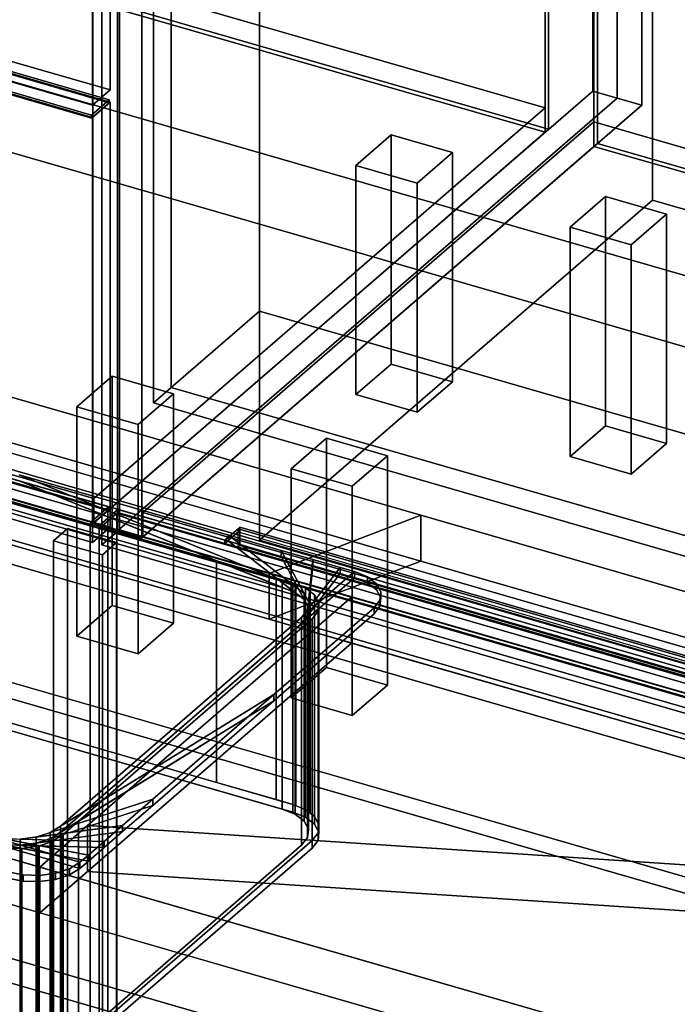
# Model space of a CAD drawing. Extents: x -2250 to 3499, y -2949 to 2325.
# Drawn here: x 1654 to 2026, y -959 to -401 of the extents above; entities that cross this region are included whole.
import ezdxf

# ---------------------------------------------------------------- set-up
doc = ezdxf.new("R2010")
doc.units = 0
doc.layers.add('layer0', color=7, linetype='CONTINUOUS')

# ---------------------------------------------------------------- blocks, each defined once
blk = doc.blocks.new('PF_OBJECT0')
at = {"layer": 'layer0'}
for p, q in [((3499.1, -969.69), (35, 30.31)), ((35, 30.31), (3499.1, -969.69)), ((3464.1, -1000), (0, 0)), ((0, 0), (3464.1, -1000))]:
    blk.add_line(p, q, dxfattribs=at)
blk = doc.blocks.new('PF_OBJECT2')
at = {"layer": 'layer0'}
for p, q in [((3464.1, -1000), (0, 0)), ((0, 0), (3464.1, -1000))]:
    blk.add_line(p, q, dxfattribs=at)
blk = doc.blocks.new('PF_OBJECT31')
at = {"layer": 'layer0'}
for p, q in [((1459.1, -308.62), (1951, -450.62)), ((1951, -450.62), (1459.1, -308.62)), ((1951, -464.48), (1459.1, -322.48)), ((1459.1, -322.48), (1951, -464.48)), ((1951, -450.62), (1695.5, -671.89)), ((1695.5, -671.89), (1951, -450.62)), ((1951, -450.62), (1951, -464.48)), ((1951, -464.48), (1951, -450.62)), ((1695.5, -685.75), (1951, -464.48)), ((1951, -464.48), (1695.5, -685.75)), ((1695.5, -671.89), (1203.6, -529.89)), ((1203.6, -529.89), (1695.5, -671.89)), ((1203.6, -543.75), (1695.5, -685.75)), ((1695.5, -685.75), (1203.6, -543.75)), ((1695.5, -685.75), (1695.5, -671.89)), ((1695.5, -671.89), (1695.5, -685.75))]:
    blk.add_line(p, q, dxfattribs=at)
blk = doc.blocks.new('PF_OBJECT32')
at = {"layer": 'layer0'}
for p, q in [((1951, -464.48), (1951, 1261.51)), ((1951, 1261.51), (1951, -464.48)), ((1953, 1263.24), (1953, -462.75)), ((1953, -462.75), (1953, 1263.24)), ((1459.1, -322.48), (1951, -464.48)), ((1951, -464.48), (1459.1, -322.48)), ((1953, -462.75), (1461.1, -320.75)), ((1461.1, -320.75), (1953, -462.75)), ((1951, -464.48), (1953, -462.75)), ((1953, -462.75), (1951, -464.48))]:
    blk.add_line(p, q, dxfattribs=at)
blk = doc.blocks.new('PF_OBJECT33')
at = {"layer": 'layer0'}
for p, q in [((1978, 1284.89), (1978, -441.1)), ((1978, -441.1), (1978, 1284.89)), ((1991.86, -445.1), (1991.86, 1280.89)), ((1991.86, 1280.89), (1991.86, -445.1)), ((1695, -686.18), (1695, 1039.81)), ((1695, 1039.81), (1695, -686.18)), ((1708.86, 1035.81), (1708.86, -690.18)), ((1708.86, -690.18), (1708.86, 1035.81)), ((1695, -686.18), (1978, -441.1)), ((1978, -441.1), (1695, -686.18)), ((1991.86, -445.1), (1708.86, -690.18)), ((1708.86, -690.18), (1991.86, -445.1)), ((1978, -441.1), (1991.86, -445.1)), ((1991.86, -445.1), (1978, -441.1)), ((1708.86, -690.18), (1695, -686.18)), ((1695, -686.18), (1708.86, -690.18))]:
    blk.add_line(p, q, dxfattribs=at)
blk = doc.blocks.new('PF_OBJECT38')
at = {"layer": 'layer0'}
for p, q in [((1843.92, -483.22), (1863.92, -465.9)), ((1863.92, -465.9), (1843.92, -483.22)), ((1863.92, -595.8), (1863.92, -465.9)), ((1863.92, -465.9), (1898.56, -475.9)), ((1863.92, -465.9), (1863.92, -595.8)), ((1898.56, -475.9), (1863.92, -465.9)), ((1898.56, -475.9), (1878.56, -493.22)), ((1878.56, -493.22), (1898.56, -475.9)), ((1898.56, -475.9), (1898.56, -605.8)), ((1898.56, -605.8), (1898.56, -475.9)), ((1878.56, -493.22), (1843.92, -483.22)), ((1843.92, -483.22), (1843.92, -613.12)), ((1843.92, -613.12), (1843.92, -483.22)), ((1843.92, -483.22), (1878.56, -493.22)), ((1878.56, -623.12), (1878.56, -493.22)), ((1878.56, -493.22), (1878.56, -623.12)), ((1863.92, -595.8), (1843.92, -613.12)), ((1843.92, -613.12), (1863.92, -595.8)), ((1898.56, -605.8), (1863.92, -595.8)), ((1863.92, -595.8), (1898.56, -605.8)), ((1878.56, -623.12), (1898.56, -605.8)), ((1898.56, -605.8), (1878.56, -623.12)), ((1843.92, -613.12), (1878.56, -623.12)), ((1878.56, -623.12), (1843.92, -613.12))]:
    blk.add_line(p, q, dxfattribs=at)
blk = doc.blocks.new('PF_OBJECT39')
at = {"layer": 'layer0'}
for p, q in [((1685.92, -620.05), (1705.92, -602.73)), ((1705.92, -602.73), (1685.92, -620.05)), ((1705.92, -732.63), (1705.92, -602.73)), ((1705.92, -602.73), (1740.56, -612.73)), ((1705.92, -602.73), (1705.92, -732.63)), ((1740.56, -612.73), (1705.92, -602.73)), ((1740.56, -612.73), (1720.56, -630.05)), ((1720.56, -630.05), (1740.56, -612.73)), ((1740.56, -612.73), (1740.56, -742.63)), ((1740.56, -742.63), (1740.56, -612.73)), ((1720.56, -630.05), (1685.92, -620.05)), ((1685.92, -620.05), (1685.92, -749.95)), ((1685.92, -749.95), (1685.92, -620.05)), ((1685.92, -620.05), (1720.56, -630.05)), ((1720.56, -759.95), (1720.56, -630.05)), ((1720.56, -630.05), (1720.56, -759.95)), ((1705.92, -732.63), (1685.92, -749.95)), ((1685.92, -749.95), (1705.92, -732.63)), ((1740.56, -742.63), (1705.92, -732.63)), ((1705.92, -732.63), (1740.56, -742.63)), ((1720.56, -759.95), (1740.56, -742.63)), ((1740.56, -742.63), (1720.56, -759.95)), ((1685.92, -749.95), (1720.56, -759.95)), ((1720.56, -759.95), (1685.92, -749.95))]:
    blk.add_line(p, q, dxfattribs=at)
blk = doc.blocks.new('PF_OBJECT40')
at = {"layer": 'layer0'}
for p, q in [((1189.84, -297.58), (1704.26, -446.08)), ((1704.26, -446.08), (1189.84, -297.58)), ((1704.26, -447.81), (1189.84, -299.31)), ((1189.84, -299.31), (1704.26, -447.81)), ((1179.84, -306.24), (1694.26, -454.74)), ((1694.26, -456.47), (1179.84, -307.97)), ((1694.26, -454.74), (1633.64, -437.24)), ((1633.64, -438.97), (1694.26, -456.47)), ((1704.26, -446.08), (1694.26, -454.74)), ((1694.26, -454.74), (1704.26, -446.08)), ((1704.26, -446.08), (1704.26, -447.81)), ((1704.26, -447.81), (1704.26, -446.08)), ((1694.26, -456.47), (1704.26, -447.81)), ((1704.26, -447.81), (1694.26, -456.47)), ((1694.26, -454.74), (1694.26, -456.47)), ((1694.26, -456.47), (1694.26, -454.74))]:
    blk.add_line(p, q, dxfattribs=at)
blk = doc.blocks.new('PF_OBJECT41')
at = {"layer": 'layer0'}
for p, q in [((1190.34, -298.88), (1704.76, -447.38)), ((1704.76, -447.38), (1190.34, -298.88)), ((1694.76, -456.04), (1180.34, -307.54)), ((1180.34, -307.54), (1694.76, -456.04)), ((1704.76, -447.38), (1694.76, -456.04)), ((1694.76, -456.04), (1704.76, -447.38)), ((1704.76, -447.38), (1704.76, -688.13)), ((1704.76, -688.13), (1704.76, -447.38)), ((1694.76, -696.79), (1694.76, -456.04)), ((1694.76, -456.04), (1694.76, -696.79)), ((1704.76, -688.13), (1190.34, -539.63)), ((1190.34, -539.63), (1704.76, -688.13)), ((1180.34, -548.29), (1694.76, -696.79)), ((1694.76, -696.79), (1180.34, -548.29)), ((1694.76, -696.79), (1704.76, -688.13)), ((1704.76, -688.13), (1694.76, -696.79))]:
    blk.add_line(p, q, dxfattribs=at)
blk = doc.blocks.new('PF_OBJECT43')
at = {"layer": 'layer0'}
for p, q in [((1704.76, -199.69), (1704.76, -440.45)), ((1704.76, -440.45), (1704.76, -199.69)), ((1694.76, -449.11), (1694.76, -208.35)), ((1694.76, -208.35), (1694.76, -449.11)), ((1704.76, -440.45), (1190.34, -291.95)), ((1190.34, -291.95), (1704.76, -440.45)), ((1180.34, -300.61), (1694.76, -449.11)), ((1694.76, -449.11), (1180.34, -300.61)), ((1694.76, -449.11), (1704.76, -440.45)), ((1704.76, -440.45), (1694.76, -449.11))]:
    blk.add_line(p, q, dxfattribs=at)
blk = doc.blocks.new('PF_OBJECT55')
at = {"layer": 'layer0'}
for p, q in [((1723.21, -679.89), (1978.71, -458.62)), ((1978.71, -458.62), (1723.21, -679.89)), ((1978.71, -472.48), (1978.71, -458.62)), ((1978.71, -458.62), (2470.62, -600.62)), ((1978.71, -458.62), (1978.71, -472.48)), ((2470.62, -600.62), (1978.71, -458.62)), ((1978.71, -472.48), (1723.21, -693.75)), ((1723.21, -693.75), (1978.71, -472.48)), ((2470.62, -614.48), (1978.71, -472.48)), ((1978.71, -472.48), (2470.62, -614.48)), ((2215.12, -821.89), (1723.21, -679.89)), ((1723.21, -679.89), (1723.21, -693.75)), ((1723.21, -693.75), (1723.21, -679.89)), ((1723.21, -679.89), (2215.12, -821.89)), ((1723.21, -693.75), (2215.12, -835.75)), ((2215.12, -835.75), (1723.21, -693.75))]:
    blk.add_line(p, q, dxfattribs=at)
blk = doc.blocks.new('PF_OBJECT56')
at = {"layer": 'layer0'}
for p, q in [((1980.71, -470.75), (1980.71, 1255.24)), ((1980.71, 1255.24), (1980.71, -470.75)), ((1978.71, 1253.51), (1978.71, -472.48)), ((1978.71, -472.48), (1978.71, 1253.51)), ((1980.71, -470.75), (1978.71, -472.48)), ((1978.71, -472.48), (1980.71, -470.75)), ((1978.71, -472.48), (2470.62, -614.48)), ((2470.62, -614.48), (1978.71, -472.48)), ((2472.62, -612.75), (1980.71, -470.75)), ((1980.71, -470.75), (2472.62, -612.75))]:
    blk.add_line(p, q, dxfattribs=at)
blk = doc.blocks.new('PF_OBJECT57')
at = {"layer": 'layer0'}
for p, q in [((1991.86, 1280.89), (1991.86, -445.1)), ((1991.86, -445.1), (1991.86, 1280.89)), ((2005.71, -449.1), (2005.71, 1276.89)), ((2005.71, 1276.89), (2005.71, -449.1)), ((1708.86, -690.18), (1708.86, 1035.81)), ((1708.86, 1035.81), (1708.86, -690.18)), ((1722.71, 1031.81), (1722.71, -694.18)), ((1722.71, -694.18), (1722.71, 1031.81)), ((1708.86, -690.18), (1991.86, -445.1)), ((1991.86, -445.1), (1708.86, -690.18)), ((1991.86, -445.1), (2005.71, -449.1)), ((2005.71, -449.1), (1991.86, -445.1)), ((2005.71, -449.1), (1722.71, -694.18)), ((1722.71, -694.18), (2005.71, -449.1)), ((1722.71, -694.18), (1708.86, -690.18)), ((1708.86, -690.18), (1722.71, -694.18))]:
    blk.add_line(p, q, dxfattribs=at)
blk = doc.blocks.new('PF_OBJECT60')
at = {"layer": 'layer0'}
for p, q in [((1965.16, -518.22), (1985.16, -500.9)), ((1985.16, -500.9), (1965.16, -518.22)), ((1985.16, -630.8), (1985.16, -500.9)), ((1985.16, -500.9), (2019.8, -510.9)), ((1985.16, -500.9), (1985.16, -630.8)), ((2019.8, -510.9), (1985.16, -500.9)), ((2019.8, -510.9), (1999.8, -528.22)), ((1999.8, -528.22), (2019.8, -510.9)), ((2019.8, -510.9), (2019.8, -640.8)), ((2019.8, -640.8), (2019.8, -510.9)), ((1999.8, -528.22), (1965.16, -518.22)), ((1965.16, -518.22), (1965.16, -648.12)), ((1965.16, -648.12), (1965.16, -518.22)), ((1965.16, -518.22), (1999.8, -528.22)), ((1999.8, -658.12), (1999.8, -528.22)), ((1999.8, -528.22), (1999.8, -658.12)), ((1985.16, -630.8), (1965.16, -648.12)), ((1965.16, -648.12), (1985.16, -630.8)), ((2019.8, -640.8), (1985.16, -630.8)), ((1985.16, -630.8), (2019.8, -640.8)), ((1999.8, -658.12), (2019.8, -640.8)), ((2019.8, -640.8), (1999.8, -658.12)), ((1965.16, -648.12), (1999.8, -658.12)), ((1999.8, -658.12), (1965.16, -648.12))]:
    blk.add_line(p, q, dxfattribs=at)
blk = doc.blocks.new('PF_OBJECT61')
at = {"layer": 'layer0'}
for p, q in [((1807.16, -655.05), (1827.16, -637.73)), ((1827.16, -637.73), (1807.16, -655.05)), ((1827.16, -767.63), (1827.16, -637.73)), ((1827.16, -637.73), (1861.8, -647.73)), ((1827.16, -637.73), (1827.16, -767.63)), ((1861.8, -647.73), (1827.16, -637.73)), ((1861.8, -647.73), (1841.8, -665.05)), ((1841.8, -665.05), (1861.8, -647.73)), ((1861.8, -647.73), (1861.8, -777.63)), ((1861.8, -777.63), (1861.8, -647.73)), ((1841.8, -665.05), (1807.16, -655.05)), ((1807.16, -655.05), (1807.16, -784.95)), ((1807.16, -784.95), (1807.16, -655.05)), ((1807.16, -655.05), (1841.8, -665.05)), ((1841.8, -794.95), (1841.8, -665.05)), ((1841.8, -665.05), (1841.8, -794.95)), ((1827.16, -767.63), (1807.16, -784.95)), ((1807.16, -784.95), (1827.16, -767.63)), ((1861.8, -777.63), (1827.16, -767.63)), ((1827.16, -767.63), (1861.8, -777.63)), ((1841.8, -794.95), (1861.8, -777.63)), ((1861.8, -777.63), (1841.8, -794.95)), ((1807.16, -784.95), (1841.8, -794.95)), ((1841.8, -794.95), (1807.16, -784.95))]:
    blk.add_line(p, q, dxfattribs=at)
blk = doc.blocks.new('PF_OBJECT65')
at = {"layer": 'layer0'}
for p, q in [((1709.96, -689.63), (1709.96, -79.08)), ((1709.96, -79.08), (1709.96, -689.63)), ((1699.96, -87.74), (1699.96, -698.29)), ((1699.96, -698.29), (1699.96, -87.74)), ((1709.96, -689.63), (1699.96, -698.29)), ((1699.96, -698.29), (1709.96, -689.63)), ((2224.38, -838.13), (1709.96, -689.63)), ((1709.96, -689.63), (2224.38, -838.13)), ((1699.96, -698.29), (2214.38, -846.79)), ((2214.38, -846.79), (1699.96, -698.29))]:
    blk.add_line(p, q, dxfattribs=at)
blk = doc.blocks.new('PF_OBJECT86')
at = {"layer": 'layer0'}
for p, q in [((957.71, -733.15), (1969.23, -1025.15)), ((1969.23, -1025.15), (957.71, -733.15)), ((1969.23, -1039.01), (957.71, -747.01)), ((957.71, -747.01), (1969.23, -1039.01))]:
    blk.add_line(p, q, dxfattribs=at)
blk = doc.blocks.new('PF_OBJECT87')
at = {"layer": 'layer0'}
for p, q in [((2199.73, -825.53), (1188.21, -533.53)), ((1188.21, -533.53), (2199.73, -825.53)), ((1188.21, -547.39), (2199.73, -839.39)), ((2199.73, -839.39), (1188.21, -547.39)), ((1163.21, -555.18), (2174.73, -847.18)), ((2174.73, -847.18), (1163.21, -555.18)), ((2174.73, -861.04), (1163.21, -569.04)), ((1163.21, -569.04), (2174.73, -861.04)), ((1680.62, -688.96), (1672.62, -695.89)), ((1672.62, -695.89), (1680.62, -688.96)), ((1708.33, -696.96), (1680.62, -688.96)), ((1680.62, -688.96), (1680.62, -1284.78)), ((1680.62, -1284.78), (1680.62, -688.96)), ((1680.62, -688.96), (1708.33, -696.96)), ((1672.62, -695.89), (1700.33, -703.89)), ((1672.62, -1291.71), (1672.62, -695.89)), ((1700.33, -703.89), (1672.62, -695.89)), ((1672.62, -695.89), (1672.62, -1291.71)), ((1700.33, -703.89), (1708.33, -696.96)), ((1708.33, -696.96), (1700.33, -703.89)), ((1708.33, -1292.78), (1708.33, -696.96)), ((1708.33, -696.96), (1708.33, -1292.78)), ((1700.33, -703.89), (1700.33, -1299.71)), ((1700.33, -1299.71), (1700.33, -703.89))]:
    blk.add_line(p, q, dxfattribs=at)
blk = doc.blocks.new('PF_OBJECT88')
at = {"layer": 'layer0'}
for p, q in [((1699.07, -686.78), (1709.07, -678.12)), ((1709.07, -678.12), (1699.07, -686.78)), ((1709.07, -679.85), (1699.07, -688.51)), ((1699.07, -688.51), (1709.07, -679.85)), ((1709.07, -678.12), (1709.07, -679.85)), ((1709.07, -679.85), (1709.07, -678.12)), ((1709.07, -678.12), (1769.69, -695.62)), ((2223.49, -826.62), (1709.07, -678.12)), ((1709.07, -679.85), (2223.49, -828.35)), ((1769.69, -697.35), (1709.07, -679.85)), ((2213.49, -835.28), (1699.07, -686.78)), ((1699.07, -686.78), (1699.07, -688.51)), ((1699.07, -688.51), (1699.07, -686.78)), ((1699.07, -686.78), (2213.49, -835.28)), ((1699.07, -688.51), (2213.49, -837.01)), ((2213.49, -837.01), (1699.07, -688.51)), ((1769.69, -695.62), (1777.19, -689.12)), ((1777.19, -689.12), (1769.69, -695.62)), ((1769.69, -697.35), (1777.19, -690.86)), ((1777.19, -690.86), (1769.69, -697.35)), ((1777.19, -689.12), (1778.19, -688.26)), ((1778.19, -688.26), (1777.19, -689.12)), ((1777.19, -689.12), (1777.19, -690.86)), ((2170.37, -802.62), (1777.19, -689.12)), ((1777.19, -699.52), (1777.19, -689.12)), ((1777.19, -689.12), (2170.37, -802.62)), ((1777.19, -690.86), (2170.37, -804.36)), ((1778.19, -688.26), (1778.19, -698.65)), ((2171.37, -801.76), (1778.19, -688.26)), ((1778.19, -698.65), (1778.19, -688.26)), ((1778.19, -688.26), (2171.37, -801.76)), ((1769.69, -695.62), (1769.69, -697.35)), ((1769.69, -697.35), (1769.69, -695.62)), ((1769.69, -695.62), (2162.87, -809.12)), ((2162.87, -810.85), (1769.69, -697.35)), ((1777.19, -699.52), (1778.19, -698.65)), ((1778.19, -698.65), (1777.19, -699.52)), ((2170.37, -813.02), (1777.19, -699.52)), ((1778.19, -698.65), (2171.37, -812.15)), ((2171.37, -812.15), (1778.19, -698.65))]:
    blk.add_line(p, q, dxfattribs=at)
blk = doc.blocks.new('PF_OBJECT89')
at = {"layer": 'layer0'}
for p, q in [((1698.57, -688.94), (1708.57, -680.28)), ((1708.57, -680.28), (1698.57, -688.94)), ((1708.57, -1290.83), (1708.57, -680.28)), ((1708.57, -680.28), (2222.99, -828.78)), ((1708.57, -680.28), (1708.57, -1290.83)), ((2222.99, -828.78), (1708.57, -680.28)), ((2212.99, -837.44), (1698.57, -688.94)), ((1698.57, -688.94), (1698.57, -1299.49)), ((1698.57, -1299.49), (1698.57, -688.94)), ((1698.57, -688.94), (2212.99, -837.44))]:
    blk.add_line(p, q, dxfattribs=at)
blk = doc.blocks.new('PF_OBJECT90')
at = {"layer": 'layer0'}
for p, q in [((1703.88, -676.62), (1189.46, -528.12)), ((1189.46, -529.85), (1703.88, -678.35)), ((1693.88, -685.28), (1179.46, -536.78)), ((1179.46, -536.78), (1693.88, -685.28)), ((1179.46, -538.51), (1693.88, -687.01)), ((1693.88, -687.01), (1179.46, -538.51)), ((1643.25, -659.12), (1703.88, -676.62)), ((1703.88, -678.35), (1643.25, -660.85)), ((1703.88, -676.62), (1693.88, -685.28)), ((1693.88, -685.28), (1703.88, -676.62)), ((1693.88, -687.01), (1703.88, -678.35)), ((1703.88, -678.35), (1693.88, -687.01)), ((1703.88, -678.35), (1703.88, -676.62)), ((1703.88, -676.62), (1703.88, -678.35)), ((1693.88, -687.01), (1693.88, -685.28)), ((1693.88, -685.28), (1693.88, -687.01))]:
    blk.add_line(p, q, dxfattribs=at)
blk = doc.blocks.new('PF_OBJECT91')
at = {"layer": 'layer0'}
for p, q in [((1188.96, -530.28), (1703.38, -678.78)), ((1703.38, -678.78), (1188.96, -530.28)), ((1693.38, -687.44), (1178.96, -538.94)), ((1178.96, -538.94), (1693.38, -687.44)), ((1703.38, -678.78), (1693.38, -687.44)), ((1693.38, -687.44), (1703.38, -678.78)), ((1703.38, -678.78), (1703.38, -1289.33)), ((1703.38, -1289.33), (1703.38, -678.78)), ((1693.38, -1297.99), (1693.38, -687.44)), ((1693.38, -687.44), (1693.38, -1297.99))]:
    blk.add_line(p, q, dxfattribs=at)
blk = doc.blocks.new('PF_OBJECT137')
at = {"layer": 'layer0'}
for p, q in [((173.01, -220.26), (2771.09, -970.26)), ((2771.09, -970.26), (173.01, -220.26)), ((165.02, -227.19), (2763.09, -977.19)), ((2763.09, -977.19), (165.02, -227.19)), ((2771.09, -1100.17), (173.01, -350.17)), ((173.01, -350.17), (2771.09, -1100.17)), ((2763.09, -1107.09), (165.02, -357.09)), ((165.02, -357.09), (2763.09, -1107.09))]:
    blk.add_line(p, q, dxfattribs=at)
blk = doc.blocks.new('PF_OBJECT141')
at = {"layer": 'layer0'}
for p, q in [((1521.96, -577.92), (1880.68, -681.47)), ((1880.68, -681.47), (1521.96, -577.92)), ((1880.68, -707.45), (1521.96, -603.9)), ((1521.96, -603.9), (1880.68, -707.45)), ((1794.81, -714.41), (1507.83, -631.57)), ((1507.83, -631.57), (1794.81, -714.41)), ((1794.81, -740.4), (1507.83, -657.55)), ((1507.83, -657.55), (1794.81, -740.4)), ((1794.81, -714.41), (1880.68, -681.47)), ((1880.68, -681.47), (1794.81, -714.41)), ((1880.68, -681.47), (1880.68, -707.45)), ((1880.68, -707.45), (1880.68, -681.47)), ((1880.68, -681.47), (2258.61, -790.57)), ((2258.61, -790.57), (1880.68, -681.47)), ((1880.68, -707.45), (1794.81, -740.4)), ((1794.81, -740.4), (1880.68, -707.45)), ((2258.61, -816.55), (1880.68, -707.45)), ((1880.68, -707.45), (2258.61, -816.55)), ((1794.81, -740.4), (1794.81, -714.41)), ((1794.81, -714.41), (1794.81, -740.4)), ((1841.41, -727.87), (1794.81, -714.41)), ((1794.81, -714.41), (2208.61, -833.87)), ((1692, -857.27), (1841.41, -727.87)), ((1841.41, -727.87), (1692, -857.27)), ((1841.41, -753.85), (1841.41, -727.87)), ((1841.41, -727.87), (1841.41, -753.85)), ((2208.61, -833.87), (1841.41, -727.87)), ((2208.61, -859.85), (1794.81, -740.4)), ((1794.81, -740.4), (1841.41, -753.85)), ((1692, -883.25), (1841.41, -753.85)), ((1841.41, -753.85), (1692, -883.25)), ((1841.41, -753.85), (2208.61, -859.85)), ((1551.65, -848.03), (1664.91, -880.72)), ((2032.11, -986.72), (1551.65, -848.03)), ((1664.91, -880.72), (1692, -857.27)), ((1692, -857.27), (1664.91, -880.72)), ((1692, -883.25), (1692, -857.27)), ((1692, -857.27), (1692, -883.25)), ((1692, -857.27), (2147, -887.22)), ((2147, -887.22), (1692, -857.27)), ((1551.65, -874.01), (2032.11, -1012.7)), ((1664.91, -906.7), (1551.65, -874.01)), ((1664.91, -906.7), (1664.91, -880.72)), ((1664.91, -880.72), (1664.91, -906.7)), ((1664.91, -880.72), (2032.11, -986.72)), ((1664.91, -906.7), (1692, -883.25)), ((1692, -883.25), (1664.91, -906.7)), ((2147, -913.2), (1692, -883.25)), ((1692, -883.25), (2147, -913.2)), ((2032.11, -1012.7), (1664.91, -906.7))]:
    blk.add_line(p, q, dxfattribs=at)
blk = doc.blocks.new('PF_OBJECT142')
at = {"layer": 'layer0'}
for p, q in [((1468.78, -622.61), (1802.2, -718.86)), ((1802.2, -722.32), (1468.78, -626.07)), ((1802.2, -718.86), (1520.74, -637.61)), ((1520.74, -641.07), (1802.2, -722.32)), ((1653.17, -658.52), (1771.75, -692.75)), ((1653.17, -658.52), (1809.5, -721.81)), ((1771.75, -692.75), (1653.17, -658.52)), ((1802.2, -718.86), (1653.17, -658.52)), ((1809.5, -725.28), (1653.17, -661.98)), ((1653.17, -661.98), (1771.75, -696.21)), ((1653.17, -661.98), (1802.2, -722.32)), ((1771.75, -696.21), (1653.17, -661.98)), ((1771.75, -696.21), (1771.75, -692.75)), ((1771.75, -692.75), (1801.53, -701.35)), ((1771.75, -692.75), (1771.75, -696.21)), ((1771.75, -692.75), (1814.61, -725.75)), ((1801.53, -701.35), (1771.75, -692.75)), ((1809.5, -721.81), (1771.75, -692.75)), ((1814.61, -729.21), (1771.75, -696.21)), ((1771.75, -696.21), (1801.53, -704.81)), ((1771.75, -696.21), (1809.5, -725.28)), ((1801.53, -704.81), (1771.75, -696.21)), ((1801.53, -704.81), (1801.53, -701.35)), ((1801.53, -701.35), (1819.53, -706.54)), ((1801.53, -701.35), (1801.53, -704.81)), ((1801.53, -701.35), (1817.04, -730.28)), ((1819.53, -706.54), (1801.53, -701.35)), ((1814.61, -725.75), (1801.53, -701.35)), ((1817.04, -733.75), (1801.53, -704.81)), ((1801.53, -704.81), (1819.53, -710)), ((1801.53, -704.81), (1814.61, -729.21)), ((1819.53, -710), (1801.53, -704.81)), ((1819.53, -706.54), (1816.55, -734.97)), ((1817.04, -730.28), (1819.53, -706.54)), ((1819.53, -710), (1819.53, -706.54)), ((1819.53, -706.54), (1834.95, -710.99)), ((1819.53, -706.54), (1819.53, -710)), ((1834.95, -710.99), (1819.53, -706.54)), ((1843.18, -713.37), (1676.68, -857.56)), ((1834.95, -710.99), (1813.18, -739.35)), ((1813.18, -739.35), (1843.18, -713.37)), ((1816.55, -738.43), (1819.53, -710)), ((1816.55, -734.97), (1834.95, -710.99)), ((1819.53, -710), (1817.04, -733.75)), ((1819.53, -710), (1834.95, -714.46)), ((1834.95, -714.46), (1819.53, -710)), ((1834.95, -714.46), (1834.95, -710.99)), ((1834.95, -710.99), (1843.18, -713.37)), ((1834.95, -710.99), (1834.95, -714.46)), ((1843.18, -713.37), (1834.95, -710.99)), ((1843.18, -716.83), (1843.18, -713.37)), ((1843.18, -713.37), (1850.48, -716.32)), ((1843.18, -713.37), (1843.18, -716.83)), ((1850.48, -716.32), (1843.18, -713.37)), ((1843.18, -713.37), (1843.18, -713.37)), ((1676.68, -861.03), (1843.18, -716.83)), ((1809.5, -721.81), (1802.2, -718.86)), ((1802.2, -718.86), (1802.2, -722.32)), ((1802.2, -722.32), (1802.2, -718.86)), ((1813.18, -742.81), (1834.95, -714.46)), ((1843.18, -716.83), (1813.18, -742.81)), ((1834.95, -714.46), (1816.55, -738.43)), ((1834.95, -714.46), (1843.18, -716.83)), ((1843.18, -716.83), (1834.95, -714.46)), ((1843.18, -716.83), (1850.48, -719.79)), ((1843.18, -716.83), (1843.18, -716.83)), ((1850.48, -719.79), (1843.18, -716.83)), ((1850.48, -719.79), (1850.48, -716.32)), ((1850.48, -716.32), (1855.59, -720.26)), ((1850.48, -716.32), (1850.48, -719.79)), ((1855.59, -720.26), (1850.48, -716.32)), ((1802.2, -722.32), (1809.5, -725.28)), ((1814.61, -725.75), (1809.5, -721.81)), ((1809.5, -721.81), (1809.5, -725.28)), ((1809.5, -725.28), (1809.5, -721.81)), ((1850.48, -719.79), (1855.59, -723.72)), ((1855.59, -723.72), (1850.48, -719.79)), ((1855.59, -723.72), (1855.59, -720.26)), ((1855.59, -720.26), (1858.02, -724.79)), ((1855.59, -720.26), (1855.59, -723.72)), ((1858.02, -724.79), (1855.59, -720.26)), ((1855.59, -723.72), (1858.02, -728.26)), ((1858.02, -728.26), (1855.59, -723.72)), ((1858.02, -724.79), (1857.53, -729.48)), ((1857.53, -729.48), (1858.02, -724.79)), ((1858.02, -728.26), (1858.02, -724.79)), ((1858.02, -724.79), (1858.02, -728.26)), ((1809.5, -725.28), (1814.61, -729.21)), ((1817.04, -730.28), (1814.61, -725.75)), ((1814.61, -725.75), (1814.61, -729.21)), ((1814.61, -729.21), (1814.61, -725.75)), ((1814.61, -729.21), (1817.04, -733.75)), ((1816.55, -734.97), (1817.04, -730.28)), ((1817.04, -730.28), (1817.04, -733.75)), ((1817.04, -733.75), (1817.04, -730.28)), ((1857.53, -729.48), (1854.16, -733.86)), ((1854.16, -733.86), (1857.53, -729.48)), ((1858.02, -728.26), (1857.53, -732.94)), ((1857.53, -732.94), (1858.02, -728.26)), ((1857.53, -732.94), (1857.53, -729.48)), ((1857.53, -729.48), (1857.53, -732.94)), ((1854.16, -733.86), (1797.37, -783.04)), ((1797.37, -783.04), (1854.16, -733.86)), ((1813.18, -739.35), (1816.55, -734.97)), ((1817.04, -733.75), (1816.55, -738.43)), ((1816.55, -734.97), (1816.55, -738.43)), ((1816.55, -738.43), (1816.55, -734.97)), ((1857.53, -732.94), (1854.16, -737.32)), ((1854.16, -737.32), (1857.53, -732.94)), ((1854.16, -737.32), (1854.16, -733.86)), ((1854.16, -733.86), (1854.16, -737.32)), ((1676.68, -857.56), (1813.18, -739.35)), ((1854.16, -737.32), (1797.37, -786.51)), ((1797.37, -786.51), (1854.16, -737.32)), ((1816.55, -738.43), (1813.18, -742.81)), ((1813.18, -739.35), (1813.18, -742.81)), ((1813.18, -742.81), (1813.18, -739.35)), ((1813.18, -742.81), (1676.68, -861.03)), ((1687.66, -878.05), (1302.28, -766.8)), ((1302.28, -770.27), (1687.66, -881.52)), ((1797.37, -783.04), (1670.78, -861.21)), ((1670.78, -864.67), (1797.37, -786.51)), ((1676.68, -857.56), (1797.37, -783.04)), ((1797.37, -786.51), (1676.68, -861.03)), ((1797.37, -783.04), (1728.91, -842.33)), ((1728.91, -842.33), (1797.37, -783.04)), ((1797.37, -786.51), (1728.91, -845.8)), ((1728.91, -845.8), (1797.37, -786.51)), ((1797.37, -786.51), (1797.37, -783.04)), ((1797.37, -783.04), (1797.37, -786.51)), ((1728.91, -842.33), (1662.9, -863.77)), ((1662.9, -867.23), (1728.91, -845.8)), ((1670.78, -861.21), (1728.91, -842.33)), ((1728.91, -845.8), (1670.78, -864.67)), ((1728.91, -842.33), (1711.71, -857.23)), ((1711.71, -857.23), (1728.91, -842.33)), ((1728.91, -845.8), (1711.71, -860.69)), ((1711.71, -860.69), (1728.91, -845.8)), ((1728.91, -845.8), (1728.91, -842.33)), ((1728.91, -842.33), (1728.91, -845.8)), ((1711.71, -857.23), (1653.84, -864.98)), ((1662.9, -863.77), (1711.71, -857.23)), ((1670.78, -861.21), (1676.68, -857.56)), ((1676.68, -857.56), (1676.68, -861.03)), ((1676.68, -861.03), (1676.68, -857.56)), ((1711.71, -857.23), (1701.32, -866.22)), ((1701.32, -866.22), (1711.71, -857.23)), ((1711.71, -860.69), (1711.71, -857.23)), ((1711.71, -857.23), (1711.71, -860.69)), ((1692.42, -873.94), (1635.7, -863.05)), ((1635.7, -863.05), (1687.66, -878.05)), ((1653.84, -868.44), (1711.71, -860.69)), ((1653.84, -864.98), (1662.9, -863.77)), ((1711.71, -860.69), (1662.9, -867.23)), ((1662.9, -863.77), (1670.78, -861.21)), ((1662.9, -863.77), (1662.9, -867.23)), ((1662.9, -867.23), (1662.9, -863.77)), ((1676.68, -861.03), (1670.78, -864.67)), ((1670.78, -861.21), (1670.78, -864.67)), ((1670.78, -864.67), (1670.78, -861.21)), ((1711.71, -860.69), (1701.32, -869.69)), ((1701.32, -869.69), (1711.71, -860.69)), ((1687.66, -881.52), (1635.7, -866.52)), ((1635.7, -866.52), (1692.42, -877.4)), ((1644.47, -864.73), (1653.84, -864.98)), ((1701.32, -866.22), (1644.47, -864.73)), ((1644.47, -864.73), (1692.42, -873.94)), ((1692.42, -877.4), (1644.47, -868.2)), ((1644.47, -868.2), (1701.32, -869.69)), ((1653.84, -868.44), (1644.47, -868.2)), ((1653.84, -864.98), (1653.84, -868.44)), ((1653.84, -868.44), (1653.84, -864.98)), ((1653.84, -864.98), (1701.32, -866.22)), ((1662.9, -867.23), (1653.84, -868.44)), ((1701.32, -869.69), (1653.84, -868.44)), ((1670.78, -864.67), (1662.9, -867.23)), ((1701.32, -866.22), (1692.42, -873.94)), ((1692.42, -873.94), (1701.32, -866.22)), ((1701.32, -869.69), (1692.42, -877.4)), ((1692.42, -877.4), (1701.32, -869.69)), ((1701.32, -869.69), (1701.32, -866.22)), ((1701.32, -866.22), (1701.32, -869.69)), ((1692.42, -873.94), (1687.66, -878.05)), ((1687.66, -878.05), (1692.42, -873.94)), ((1692.42, -877.4), (1692.42, -873.94)), ((1692.42, -873.94), (1692.42, -877.4)), ((1687.66, -878.05), (1681.76, -881.7)), ((1681.76, -881.7), (1687.66, -878.05)), ((1692.42, -877.4), (1687.66, -881.52)), ((1687.66, -881.52), (1692.42, -877.4)), ((1687.66, -881.52), (1687.66, -878.05)), ((1687.66, -878.05), (1687.66, -881.52)), ((1687.66, -878.05), (1687.66, -878.05)), ((1655.45, -885.23), (1646.68, -883.54)), ((1646.68, -883.54), (1655.45, -885.23)), ((1655.45, -888.69), (1655.45, -885.23)), ((1655.45, -885.23), (1655.45, -888.69)), ((1664.82, -885.47), (1655.45, -885.23)), ((1655.45, -885.23), (1664.82, -885.47)), ((1673.89, -884.26), (1664.82, -885.47)), ((1664.82, -885.47), (1673.89, -884.26)), ((1664.82, -888.93), (1664.82, -885.47)), ((1664.82, -885.47), (1664.82, -888.93)), ((1681.76, -881.7), (1673.89, -884.26)), ((1673.89, -884.26), (1681.76, -881.7)), ((1673.89, -887.72), (1673.89, -884.26)), ((1673.89, -884.26), (1673.89, -887.72)), ((1681.76, -885.16), (1673.89, -887.72)), ((1673.89, -887.72), (1681.76, -885.16)), ((1687.66, -881.52), (1681.76, -885.16)), ((1681.76, -885.16), (1687.66, -881.52)), ((1681.76, -885.16), (1681.76, -881.7)), ((1681.76, -881.7), (1681.76, -885.16)), ((1687.66, -881.52), (1687.66, -881.52)), ((1655.45, -888.69), (1646.68, -887.01)), ((1646.68, -887.01), (1655.45, -888.69)), ((1664.82, -888.93), (1655.45, -888.69)), ((1655.45, -888.69), (1664.82, -888.93)), ((1673.89, -887.72), (1664.82, -888.93)), ((1664.82, -888.93), (1673.89, -887.72))]:
    blk.add_line(p, q, dxfattribs=at)
blk = doc.blocks.new('PF_OBJECT143')
at = {"layer": 'layer0'}
for p, q in [((1497.44, -634.35), (1802.2, -722.32)), ((1518, -635.95), (1764.94, -707.24)), ((1764.94, -707.24), (1518, -635.95)), ((1802.2, -722.32), (1520.74, -641.07)), ((1764.94, -832.81), (1764.94, -707.24)), ((1764.94, -707.24), (1798.74, -716.99)), ((1764.94, -707.24), (1764.94, -832.81)), ((1764.94, -707.24), (1809.5, -725.28)), ((1798.74, -716.99), (1764.94, -707.24)), ((1802.2, -722.32), (1764.94, -707.24)), ((1798.74, -842.57), (1798.74, -716.99)), ((1798.74, -716.99), (1808.12, -719.7)), ((1798.74, -716.99), (1798.74, -842.57)), ((1798.74, -716.99), (1814.61, -729.21)), ((1808.12, -719.7), (1798.74, -716.99)), ((1809.5, -725.28), (1798.74, -716.99)), ((1809.5, -725.28), (1802.2, -722.32)), ((1802.2, -722.32), (1802.2, -847.9)), ((1802.2, -847.9), (1802.2, -722.32)), ((1808.12, -845.27), (1808.12, -719.7)), ((1808.12, -719.7), (1809.9, -720.42)), ((1808.12, -719.7), (1808.12, -845.27)), ((1809.9, -720.42), (1808.12, -719.7)), ((1809.9, -846), (1809.9, -720.42)), ((1809.9, -720.42), (1815.41, -722.65)), ((1809.9, -720.42), (1809.9, -846)), ((1809.9, -720.42), (1817.04, -733.75)), ((1815.41, -722.65), (1809.9, -720.42)), ((1814.61, -729.21), (1809.9, -720.42)), ((1815.41, -848.23), (1815.41, -722.65)), ((1815.41, -722.65), (1817.99, -724.64)), ((1815.41, -722.65), (1815.41, -848.23)), ((1817.99, -724.64), (1815.41, -722.65)), ((1817.99, -724.64), (1816.55, -738.43)), ((1817.04, -733.75), (1817.99, -724.64)), ((1817.99, -850.22), (1817.99, -724.64)), ((1817.99, -724.64), (1820.52, -726.59)), ((1817.99, -724.64), (1817.99, -850.22)), ((1820.52, -726.59), (1817.99, -724.64)), ((1814.61, -729.21), (1809.5, -725.28)), ((1809.5, -725.28), (1809.5, -850.85)), ((1809.5, -850.85), (1809.5, -725.28)), ((1822.63, -730.51), (1813.18, -742.81)), ((1817.04, -733.75), (1814.61, -729.21)), ((1814.61, -729.21), (1814.61, -854.79)), ((1814.61, -854.79), (1814.61, -729.21)), ((1816.55, -738.43), (1822.63, -730.51)), ((1820.52, -852.16), (1820.52, -726.59)), ((1820.52, -726.59), (1822.63, -730.51)), ((1820.52, -726.59), (1820.52, -852.16)), ((1822.63, -730.51), (1820.52, -726.59)), ((1822.63, -856.09), (1822.63, -730.51)), ((1822.63, -730.51), (1822.95, -731.12)), ((1822.63, -730.51), (1822.63, -856.09)), ((1822.95, -731.12), (1822.63, -730.51)), ((1822.58, -734.68), (1676.68, -861.03)), ((1813.18, -742.81), (1822.58, -734.68)), ((1816.55, -738.43), (1817.04, -733.75)), ((1817.04, -733.75), (1817.04, -859.32)), ((1817.04, -859.32), (1817.04, -733.75)), ((1822.46, -735.81), (1819.1, -740.19)), ((1819.1, -740.19), (1822.46, -735.81)), ((1822.58, -734.68), (1822.46, -735.81)), ((1822.46, -735.81), (1822.58, -734.68)), ((1822.46, -861.38), (1822.46, -735.81)), ((1822.46, -735.81), (1822.46, -861.38)), ((1822.95, -731.12), (1822.58, -734.68)), ((1822.58, -734.68), (1822.95, -731.12)), ((1822.58, -860.25), (1822.58, -734.68)), ((1822.58, -734.68), (1822.58, -860.25)), ((1822.95, -856.7), (1822.95, -731.12)), ((1822.95, -731.12), (1822.95, -856.7)), ((1819.1, -740.19), (1686.74, -854.82)), ((1686.74, -854.82), (1819.1, -740.19)), ((1813.18, -742.81), (1816.55, -738.43)), ((1816.55, -738.43), (1816.55, -864.01)), ((1816.55, -864.01), (1816.55, -738.43)), ((1819.1, -865.77), (1819.1, -740.19)), ((1819.1, -740.19), (1819.1, -865.77)), ((1676.68, -861.03), (1813.18, -742.81)), ((1813.18, -742.81), (1813.18, -868.39)), ((1813.18, -868.39), (1813.18, -742.81)), ((1518, -761.52), (1808.12, -845.27)), ((1764.94, -832.81), (1518, -761.52)), ((1518, -765.85), (1808.12, -849.6)), ((1808.12, -849.6), (1518, -765.85)), ((1802.2, -847.9), (1520.74, -766.65)), ((1520.74, -766.65), (1802.2, -847.9)), ((1798.74, -842.57), (1764.94, -832.81)), ((1808.12, -845.27), (1798.74, -842.57)), ((1809.5, -850.85), (1802.2, -847.9)), ((1802.2, -847.9), (1809.5, -850.85)), ((1808.12, -845.27), (1815.41, -848.23)), ((1808.12, -849.6), (1808.12, -845.27)), ((1809.9, -846), (1808.12, -845.27)), ((1808.12, -845.27), (1808.12, -849.6)), ((1815.41, -848.23), (1809.9, -846)), ((1808.12, -849.6), (1815.41, -852.56)), ((1815.41, -852.56), (1808.12, -849.6)), ((1814.61, -854.79), (1809.5, -850.85)), ((1809.5, -850.85), (1814.61, -854.79)), ((1815.41, -848.23), (1820.52, -852.16)), ((1815.41, -852.56), (1815.41, -848.23)), ((1817.99, -850.22), (1815.41, -848.23)), ((1815.41, -848.23), (1815.41, -852.56)), ((1815.41, -852.56), (1820.52, -856.49)), ((1820.52, -856.49), (1815.41, -852.56)), ((1820.52, -852.16), (1817.99, -850.22)), ((1820.52, -852.16), (1822.95, -856.7)), ((1820.52, -856.49), (1820.52, -852.16)), ((1822.63, -856.09), (1820.52, -852.16)), ((1820.52, -852.16), (1820.52, -856.49)), ((1686.74, -854.82), (1670.78, -864.67)), ((1676.68, -861.03), (1686.74, -854.82)), ((1686.74, -854.82), (1678.11, -862.29)), ((1678.11, -862.29), (1686.74, -854.82)), ((1686.74, -980.39), (1686.74, -854.82)), ((1686.74, -854.82), (1686.74, -980.39)), ((1817.04, -859.32), (1814.61, -854.79)), ((1814.61, -854.79), (1817.04, -859.32)), ((1820.52, -856.49), (1822.95, -861.03)), ((1822.95, -861.03), (1820.52, -856.49)), ((1822.95, -856.7), (1822.46, -861.38)), ((1822.58, -860.25), (1822.95, -856.7)), ((1822.95, -856.7), (1822.63, -856.09)), ((1822.95, -861.03), (1822.95, -856.7)), ((1822.95, -856.7), (1822.95, -861.03)), ((1678.11, -862.29), (1662.9, -867.23)), ((1670.78, -864.67), (1676.68, -861.03)), ((1670.78, -864.67), (1678.11, -862.29)), ((1677.6, -862.73), (1672.37, -865.96)), ((1672.37, -865.96), (1677.6, -862.73)), ((1676.68, -861.03), (1676.68, -986.6)), ((1676.68, -986.6), (1676.68, -861.03)), ((1678.11, -862.29), (1677.6, -862.73)), ((1677.6, -862.73), (1678.11, -862.29)), ((1677.6, -988.31), (1677.6, -862.73)), ((1677.6, -862.73), (1677.6, -988.31)), ((1678.11, -987.87), (1678.11, -862.29)), ((1678.11, -862.29), (1678.11, -987.87)), ((1813.18, -868.39), (1816.55, -864.01)), ((1816.55, -864.01), (1813.18, -868.39)), ((1816.55, -864.01), (1817.04, -859.32)), ((1817.04, -859.32), (1816.55, -864.01)), ((1822.46, -861.38), (1819.1, -865.77)), ((1819.1, -865.77), (1822.46, -861.38)), ((1822.46, -861.38), (1822.58, -860.25)), ((1822.95, -861.03), (1822.46, -865.71)), ((1822.46, -865.71), (1822.95, -861.03)), ((1822.46, -865.71), (1822.46, -861.38)), ((1822.46, -861.38), (1822.46, -865.71)), ((1654.62, -870.15), (1635.7, -866.52)), ((1644.47, -868.2), (1653.84, -868.44)), ((1664.48, -868.72), (1644.47, -868.2)), ((1644.47, -868.2), (1654.62, -870.15)), ((1654.62, -870.15), (1647.65, -869.97)), ((1647.65, -869.97), (1654.62, -870.15)), ((1672.37, -865.96), (1653.84, -868.44)), ((1653.84, -868.44), (1662.9, -867.23)), ((1653.84, -868.44), (1653.84, -994.02)), ((1653.84, -994.02), (1653.84, -868.44)), ((1653.84, -868.44), (1664.48, -868.72)), ((1654.62, -995.72), (1654.62, -870.15)), ((1654.62, -870.15), (1654.62, -995.72)), ((1654.75, -870.15), (1654.62, -870.15)), ((1654.62, -870.15), (1654.75, -870.15)), ((1663.82, -868.94), (1654.75, -870.15)), ((1654.75, -870.15), (1663.82, -868.94)), ((1654.75, -995.73), (1654.75, -870.15)), ((1654.75, -870.15), (1654.75, -995.73)), ((1662.9, -867.23), (1670.78, -864.67)), ((1662.9, -867.23), (1672.37, -865.96)), ((1662.9, -867.23), (1662.9, -992.8)), ((1662.9, -992.8), (1662.9, -867.23)), ((1664.48, -868.72), (1663.82, -868.94)), ((1663.82, -868.94), (1664.48, -868.72)), ((1663.82, -994.51), (1663.82, -868.94)), ((1663.82, -868.94), (1663.82, -994.51)), ((1671.69, -866.38), (1664.48, -868.72)), ((1664.48, -868.72), (1671.69, -866.38)), ((1664.48, -994.3), (1664.48, -868.72)), ((1664.48, -868.72), (1664.48, -994.3)), ((1670.78, -864.67), (1670.78, -990.25)), ((1670.78, -990.25), (1670.78, -864.67)), ((1672.37, -865.96), (1671.69, -866.38)), ((1671.69, -866.38), (1672.37, -865.96)), ((1671.69, -991.95), (1671.69, -866.38)), ((1671.69, -866.38), (1671.69, -991.95)), ((1672.37, -991.54), (1672.37, -865.96)), ((1672.37, -865.96), (1672.37, -991.54)), ((1676.68, -986.6), (1813.18, -868.39)), ((1813.18, -868.39), (1676.68, -986.6)), ((1819.1, -865.77), (1677.6, -988.31)), ((1819.1, -870.1), (1677.6, -992.64)), ((1677.6, -992.64), (1819.1, -870.1)), ((1686.74, -980.39), (1819.1, -865.77)), ((1822.46, -865.71), (1819.1, -870.1)), ((1819.1, -870.1), (1822.46, -865.71)), ((1819.1, -870.1), (1819.1, -865.77)), ((1819.1, -865.77), (1819.1, -870.1))]:
    blk.add_line(p, q, dxfattribs=at)
blk = doc.blocks.new('PF_OBJECT150')
at = {"layer": 'layer0'}
for p, q in [((2011.77, -502.95), (2011.77, 1029.91)), ((2011.77, 1029.91), (2011.77, -502.95)), ((1789.27, -695.64), (1789.27, 837.22)), ((1789.27, 837.22), (1789.27, -565.74)), ((1739.27, 793.92), (1739.27, -609.04)), ((1739.27, -609.04), (1739.27, 793.92)), ((2011.77, -502.95), (1789.27, -695.64)), ((1789.27, -695.64), (2011.77, -502.95)), ((2479.43, -637.95), (2011.77, -502.95)), ((2011.77, -502.95), (2479.43, -637.95)), ((1789.27, -565.74), (1739.27, -609.04)), ((1739.27, -609.04), (1789.27, -565.74)), ((1789.27, -565.74), (2256.93, -700.74)), ((2256.93, -700.74), (1789.27, -565.74)), ((1789.27, -565.74), (1789.27, -695.64)), ((1739.27, -609.04), (2206.93, -744.04)), ((2206.93, -744.04), (1739.27, -609.04)), ((2256.93, -830.64), (1789.27, -695.64)), ((1789.27, -695.64), (2256.93, -830.64))]:
    blk.add_line(p, q, dxfattribs=at)
blk = doc.blocks.new('PF_OBJECT151')
at = {"layer": 'layer0'}
for p, q in [((1739.27, -609.04), (1739.27, -33.13)), ((1739.27, -33.13), (1739.27, -609.04)), ((1729.27, -41.79), (1729.27, -617.7)), ((1729.27, -617.7), (1729.27, -41.79)), ((1739.27, -609.04), (1729.27, -617.7)), ((1729.27, -617.7), (1739.27, -609.04)), ((2206.93, -744.04), (1739.27, -609.04)), ((1739.27, -609.04), (2206.93, -744.04)), ((1729.27, -617.7), (2196.93, -752.7)), ((2196.93, -752.7), (1729.27, -617.7))]:
    blk.add_line(p, q, dxfattribs=at)

msp = doc.modelspace()

# ---------------------------------------------------------------- block references
for name in ['PF_OBJECT0', 'PF_OBJECT33', 'PF_OBJECT32', 'PF_OBJECT57', 'PF_OBJECT56', 'PF_OBJECT150', 'PF_OBJECT2', 'PF_OBJECT141', 'PF_OBJECT151', 'PF_OBJECT43', 'PF_OBJECT65', 'PF_OBJECT137', 'PF_OBJECT40', 'PF_OBJECT41', 'PF_OBJECT31', 'PF_OBJECT55', 'PF_OBJECT38', 'PF_OBJECT60', 'PF_OBJECT87', 'PF_OBJECT90', 'PF_OBJECT91', 'PF_OBJECT39', 'PF_OBJECT142', 'PF_OBJECT143', 'PF_OBJECT61', 'PF_OBJECT89', 'PF_OBJECT88', 'PF_OBJECT86']:
    msp.add_blockref(name, (0, 0))

doc.saveas('drawing.dxf')
